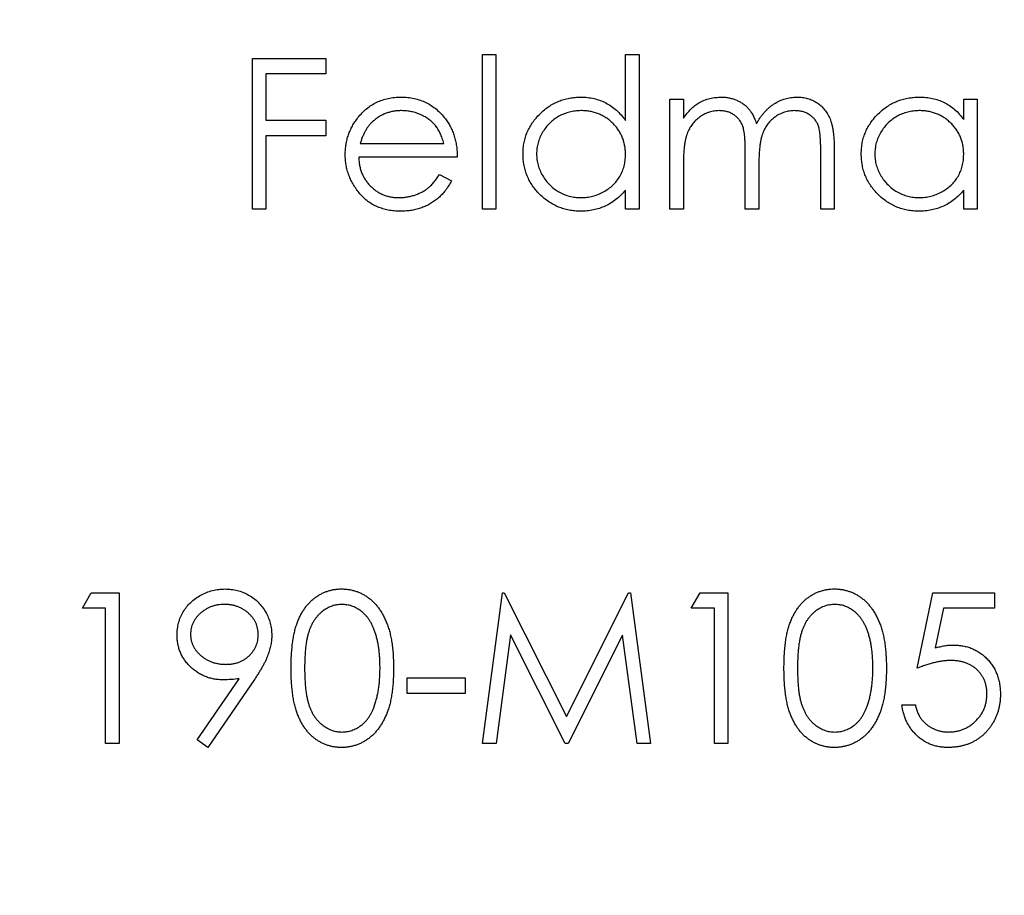
# Model space of a CAD drawing. Units: millimetres. Extents: x 10 to 584, y 10 to 410.
# Drawn here: x 247 to 250, y 338 to 341 of the extents above; entities that cross this region are included whole.
import ezdxf

# ---------------------------------------------------------------- set-up
doc = ezdxf.new("R2010")
doc.units = ezdxf.units.MM
doc.header["$LTSCALE"] = 2

msp = doc.modelspace()

# ---------------------------------------------------------------- linework, layer by layer
at = {"color": 7, "linetype": 'Continuous', "lineweight": 25}
for p, q in [((247.7566, 340.779), (248.0144, 340.779)), ((247.7566, 340.2499), (247.7566, 340.779)), ((248.0144, 340.779), (248.0144, 340.7248)), ((248.5639, 340.7926), (248.6114, 340.7926)), ((248.5639, 340.2499), (248.5639, 340.7926)), ((248.6114, 340.7926), (248.6114, 340.2499)), ((249.0659, 340.7926), (249.1134, 340.7926)), ((249.0659, 340.5617), (249.0659, 340.7926)), ((249.1134, 340.7926), (249.1134, 340.2499)), ((247.8041, 340.7248), (247.8041, 340.562)), ((248.0144, 340.7248), (247.8041, 340.7248)), ((249.2219, 340.6366), (249.2694, 340.6366)), ((249.2219, 340.2499), (249.2219, 340.6366)), ((249.2694, 340.6366), (249.2694, 340.5694)), ((250.2531, 340.6366), (250.3006, 340.6366)), ((250.2531, 340.565), (250.2531, 340.6366)), ((250.3006, 340.6366), (250.3006, 340.2499)), ((247.8041, 340.562), (248.0144, 340.562)), ((248.0144, 340.562), (248.0144, 340.5077)), ((247.8041, 340.5077), (247.8041, 340.2499)), ((248.0144, 340.5077), (247.8041, 340.5077)), ((248.1347, 340.4805), (248.4282, 340.4805)), ((249.7511, 340.2499), (249.7511, 340.4596)), ((249.7986, 340.4593), (249.7986, 340.2499)), ((248.4757, 340.4331), (248.1297, 340.4331)), ((249.4865, 340.2499), (249.4865, 340.4465)), ((249.2694, 340.4126), (249.2694, 340.2499)), ((249.534, 340.4003), (249.534, 340.2499)), ((248.4131, 340.372), (248.4553, 340.3498)), ((249.0659, 340.2499), (249.0659, 340.3168)), ((250.2531, 340.2499), (250.2531, 340.3168)), ((247.8041, 340.2499), (247.7566, 340.2499)), ((248.6114, 340.2499), (248.5639, 340.2499)), ((249.1134, 340.2499), (249.0659, 340.2499)), ((249.2694, 340.2499), (249.2219, 340.2499)), ((249.534, 340.2499), (249.4865, 340.2499)), ((249.7986, 340.2499), (249.7511, 340.2499)), ((250.3006, 340.2499), (250.2531, 340.2499)), ((247.1596, 338.8496), (247.1906, 338.9039)), ((247.1906, 338.9039), (247.2885, 338.9039)), ((247.2885, 338.9039), (247.2885, 338.3747)), ((248.5639, 338.3747), (248.6337, 338.9039)), ((248.6337, 338.9039), (248.6405, 338.9039)), ((248.6405, 338.9039), (248.859, 338.4697)), ((248.859, 338.4697), (249.0769, 338.9039)), ((249.0769, 338.9039), (249.0838, 338.9039)), ((249.0838, 338.9039), (249.1541, 338.3747)), ((249.2966, 338.8496), (249.3276, 338.9039)), ((249.3276, 338.9039), (249.4255, 338.9039)), ((249.4255, 338.9039), (249.4255, 338.3747)), ((250.0903, 338.6393), (250.1446, 338.9039)), ((250.1446, 338.9039), (250.3617, 338.9039)), ((250.3617, 338.9039), (250.3617, 338.8496)), ((247.241, 338.8496), (247.1596, 338.8496)), ((247.241, 338.3747), (247.241, 338.8496)), ((249.378, 338.8496), (249.2966, 338.8496)), ((249.378, 338.3747), (249.378, 338.8496)), ((250.1817, 338.8496), (250.1532, 338.7104)), ((250.3617, 338.8496), (250.1817, 338.8496)), ((248.6623, 338.7563), (248.6117, 338.3747)), ((248.854, 338.3747), (248.6623, 338.7563)), ((249.0557, 338.7555), (248.8647, 338.3747)), ((249.1064, 338.3747), (249.0557, 338.7555)), ((247.5626, 338.3875), (247.7097, 338.6026)), ((247.7635, 338.5994), (247.6005, 338.3612)), ((248.2993, 338.6054), (248.5028, 338.6054)), ((248.2993, 338.5511), (248.2993, 338.6054)), ((248.5028, 338.6054), (248.5028, 338.5511)), ((248.5028, 338.5511), (248.2993, 338.5511)), ((250.036, 338.5104), (250.0835, 338.5104)), ((247.6005, 338.3612), (247.5626, 338.3875)), ((247.2885, 338.3747), (247.241, 338.3747)), ((248.6117, 338.3747), (248.5639, 338.3747)), ((248.8647, 338.3747), (248.854, 338.3747)), ((249.1541, 338.3747), (249.1064, 338.3747)), ((249.4255, 338.3747), (249.378, 338.3747))]:
    msp.add_line(p, q, dxfattribs=at)
for radius in [19, 17.75, 15.1, 15, 14.5]:
    msp.add_circle((237.7196, 340.2499), radius, dxfattribs=at)
for points, knots in [([(248.1267, 340.5713), (248.1315, 340.577), (248.1409, 340.5883), (248.157, 340.603), (248.1742, 340.6155), (248.1926, 340.6258), (248.2123, 340.6336), (248.2331, 340.6392), (248.2551, 340.6427), (248.2702, 340.6431), (248.2779, 340.6434)], [0, 0, 0, 0, 0.128851, 0.253207, 0.374634, 0.495346, 0.616346, 0.739634, 0.866826, 1, 1, 1, 1]), ([(248.2779, 340.6434), (248.2858, 340.6432), (248.3014, 340.6428), (248.324, 340.639), (248.3455, 340.6332), (248.3657, 340.6246), (248.3848, 340.6141), (248.4024, 340.6007), (248.419, 340.5852), (248.4287, 340.5733), (248.4336, 340.5673)], [0, 0, 0, 0, 0.132049, 0.259049, 0.381904, 0.502516, 0.622728, 0.744726, 0.870101, 1, 1, 1, 1]), ([(248.7063, 340.4443), (248.7065, 340.451), (248.7069, 340.4643), (248.7097, 340.4838), (248.7144, 340.5027), (248.721, 340.5207), (248.7294, 340.538), (248.7398, 340.5545), (248.7519, 340.5704), (248.7658, 340.5852), (248.7809, 340.5988), (248.797, 340.6107), (248.8139, 340.6208), (248.8316, 340.629), (248.8499, 340.6356), (248.8691, 340.6401), (248.8891, 340.6428), (248.9026, 340.6432), (248.9095, 340.6434)], [0, 0, 0, 0, 0.063781, 0.126093, 0.186924, 0.247601, 0.308037, 0.369349, 0.432257, 0.497022, 0.561849, 0.624889, 0.686996, 0.748051, 0.809562, 0.871617, 0.934879, 1, 1, 1, 1]), ([(248.9095, 340.6434), (248.9173, 340.6431), (248.9328, 340.6427), (248.9555, 340.6387), (248.977, 340.6324), (248.9974, 340.6234), (249.0165, 340.6117), (249.0344, 340.5976), (249.051, 340.5809), (249.0609, 340.5682), (249.0659, 340.5617)], [0, 0, 0, 0, 0.128854, 0.252926, 0.37451, 0.494374, 0.615296, 0.738572, 0.866273, 1, 1, 1, 1]), ([(249.3231, 340.6238), (249.3294, 340.6268), (249.342, 340.6328), (249.3618, 340.6389), (249.3822, 340.6426), (249.3959, 340.6431), (249.4028, 340.6434)], [0, 0, 0, 0, 0.253734, 0.503035, 0.750014, 1, 1, 1, 1]), ([(249.4028, 340.6434), (249.4075, 340.6432), (249.4167, 340.6429), (249.4304, 340.6409), (249.4437, 340.6373), (249.4565, 340.6325), (249.4685, 340.6265), (249.4796, 340.6196), (249.4895, 340.6117), (249.4983, 340.6028), (249.5062, 340.5923), (249.5134, 340.58), (249.5202, 340.5658), (249.5239, 340.5554), (249.5259, 340.55)], [0, 0, 0, 0, 0.084142, 0.166513, 0.248807, 0.331802, 0.412934, 0.490462, 0.566115, 0.639483, 0.716252, 0.802167, 0.895845, 1, 1, 1, 1]), ([(249.5259, 340.55), (249.5279, 340.5537), (249.532, 340.5611), (249.5389, 340.5715), (249.546, 340.5812), (249.5536, 340.5903), (249.5616, 340.5986), (249.5698, 340.6064), (249.5785, 340.6135), (249.5906, 340.6217), (249.6062, 340.6304), (249.6261, 340.6379), (249.6466, 340.6425), (249.6606, 340.6431), (249.6677, 340.6434)], [0, 0, 0, 0, 0.07175, 0.141195, 0.20907, 0.27478, 0.339409, 0.402792, 0.465244, 0.527122, 0.647678, 0.765033, 0.881641, 1, 1, 1, 1]), ([(249.6677, 340.6434), (249.6742, 340.6431), (249.6869, 340.6427), (249.7053, 340.6389), (249.7226, 340.6326), (249.7385, 340.6237), (249.7529, 340.6127), (249.7654, 340.5995), (249.7759, 340.5843), (249.7829, 340.57), (249.7875, 340.5575), (249.7904, 340.5467), (249.7929, 340.5348), (249.7951, 340.5219), (249.7966, 340.5078), (249.7977, 340.4927), (249.7985, 340.4764), (249.7986, 340.4651), (249.7986, 340.4593)], [0, 0, 0, 0, 0.075587, 0.147931, 0.218604, 0.289261, 0.359499, 0.429466, 0.500578, 0.574124, 0.613633, 0.656831, 0.704041, 0.754995, 0.80975, 0.868863, 0.932401, 1, 1, 1, 1]), ([(249.8936, 340.4443), (249.8938, 340.451), (249.8941, 340.4643), (249.8969, 340.4838), (249.9016, 340.5027), (249.9082, 340.5207), (249.9166, 340.538), (249.927, 340.5545), (249.9391, 340.5704), (249.9531, 340.5852), (249.9682, 340.5988), (249.9843, 340.6107), (250.0011, 340.6208), (250.0188, 340.629), (250.0372, 340.6356), (250.0564, 340.6401), (250.0763, 340.6428), (250.0898, 340.6432), (250.0967, 340.6434)], [0, 0, 0, 0, 0.063781, 0.126093, 0.186924, 0.247601, 0.308037, 0.369349, 0.432257, 0.497022, 0.561849, 0.624889, 0.686996, 0.748051, 0.809562, 0.871617, 0.934879, 1, 1, 1, 1]), ([(250.0967, 340.6434), (250.1046, 340.6431), (250.1201, 340.6427), (250.1427, 340.6392), (250.1642, 340.6332), (250.1846, 340.6251), (250.2037, 340.6141), (250.2217, 340.6005), (250.2383, 340.584), (250.2481, 340.5715), (250.2531, 340.565)], [0, 0, 0, 0, 0.129864, 0.254656, 0.376579, 0.495821, 0.615652, 0.738146, 0.865646, 1, 1, 1, 1]), ([(248.2803, 340.5959), (248.2756, 340.5958), (248.2662, 340.5956), (248.2524, 340.5939), (248.2391, 340.591), (248.2263, 340.587), (248.2141, 340.5818), (248.2023, 340.5757), (248.1912, 340.5682), (248.1842, 340.5625), (248.1807, 340.5596)], [0, 0, 0, 0, 0.131099, 0.259155, 0.384183, 0.507245, 0.629078, 0.750656, 0.874032, 1, 1, 1, 1]), ([(248.4282, 340.4805), (248.4265, 340.4868), (248.4232, 340.4989), (248.416, 340.5157), (248.4084, 340.5307), (248.399, 340.5436), (248.3884, 340.5551), (248.3761, 340.565), (248.3625, 340.5741), (248.3475, 340.5817), (248.3314, 340.588), (248.3148, 340.5926), (248.2977, 340.5953), (248.2861, 340.5957), (248.2803, 340.5959)], [0, 0, 0, 0, 0.0962466, 0.1847622, 0.267251, 0.3441561, 0.4197102, 0.4966787, 0.5767183, 0.6603539, 0.7452884, 0.830084, 0.9144415, 1, 1, 1, 1]), ([(248.9101, 340.5959), (248.9031, 340.5956), (248.8894, 340.5951), (248.8693, 340.5913), (248.8501, 340.585), (248.8318, 340.5764), (248.8148, 340.5653), (248.7995, 340.5523), (248.7861, 340.5371), (248.7747, 340.5202), (248.7653, 340.5021), (248.7588, 340.4831), (248.7545, 340.4636), (248.7541, 340.4504), (248.7538, 340.4438)], [0, 0, 0, 0, 0.085932, 0.169615, 0.252508, 0.336288, 0.419796, 0.502054, 0.58513, 0.669605, 0.754153, 0.836637, 0.917999, 1, 1, 1, 1]), ([(249.0659, 340.4424), (249.0658, 340.4477), (249.0655, 340.4582), (249.0633, 340.4737), (249.0598, 340.4885), (249.0549, 340.5026), (249.0485, 340.516), (249.0408, 340.5288), (249.0316, 340.5408), (249.0211, 340.5521), (249.0096, 340.5623), (248.9974, 340.5713), (248.9844, 340.579), (248.9708, 340.5851), (248.9565, 340.59), (248.9416, 340.5933), (248.9261, 340.5956), (248.9155, 340.5958), (248.9101, 340.5959)], [0, 0, 0, 0, 0.065629, 0.129178, 0.191204, 0.251894, 0.312484, 0.373467, 0.435119, 0.498409, 0.561758, 0.624194, 0.685104, 0.746116, 0.807626, 0.869976, 0.933956, 1, 1, 1, 1]), ([(249.2694, 340.5694), (249.2737, 340.5752), (249.2819, 340.5865), (249.2952, 340.6014), (249.3088, 340.6139), (249.3184, 340.6206), (249.3231, 340.6238)], [0, 0, 0, 0, 0.283567, 0.54242, 0.780667, 1, 1, 1, 1]), ([(249.3945, 340.5959), (249.3888, 340.5956), (249.3773, 340.5952), (249.3605, 340.591), (249.3442, 340.5845), (249.3288, 340.5755), (249.3147, 340.5643), (249.3023, 340.5512), (249.2919, 340.5363), (249.2849, 340.5224), (249.2804, 340.5101), (249.2775, 340.4995), (249.275, 340.4878), (249.2729, 340.475), (249.2713, 340.4611), (249.2703, 340.446), (249.2695, 340.4297), (249.2695, 340.4184), (249.2694, 340.4126)], [0, 0, 0, 0, 0.068674, 0.136865, 0.206105, 0.277525, 0.349756, 0.421232, 0.492888, 0.566622, 0.606208, 0.649702, 0.697299, 0.749147, 0.80489, 0.865491, 0.93024, 1, 1, 1, 1]), ([(249.4865, 340.4465), (249.4865, 340.4521), (249.4865, 340.4627), (249.4861, 340.478), (249.4853, 340.492), (249.4844, 340.5045), (249.4833, 340.5156), (249.4817, 340.5253), (249.48, 340.5336), (249.4773, 340.5429), (249.4728, 340.5529), (249.4658, 340.5636), (249.4572, 340.5731), (249.447, 340.5813), (249.4354, 340.5879), (249.4227, 340.5925), (249.4089, 340.5953), (249.3994, 340.5957), (249.3945, 340.5959)], [0, 0, 0, 0, 0.082502, 0.158726, 0.227662, 0.289849, 0.345327, 0.393791, 0.436254, 0.47184, 0.536292, 0.598966, 0.661461, 0.726129, 0.792024, 0.858694, 0.927329, 1, 1, 1, 1]), ([(249.6594, 340.5959), (249.6534, 340.5956), (249.6416, 340.595), (249.6242, 340.591), (249.6077, 340.5842), (249.5921, 340.575), (249.578, 340.5636), (249.5657, 340.5502), (249.5556, 340.535), (249.5488, 340.5209), (249.5445, 340.5083), (249.5416, 340.4972), (249.5394, 340.4846), (249.5373, 340.4706), (249.5359, 340.4551), (249.5347, 340.4382), (249.5341, 340.4197), (249.5341, 340.4069), (249.534, 340.4003)], [0, 0, 0, 0, 0.068195, 0.135051, 0.201994, 0.270718, 0.339961, 0.408026, 0.476763, 0.547303, 0.585601, 0.62883, 0.677123, 0.731177, 0.789786, 0.854311, 0.924358, 1, 1, 1, 1]), ([(249.7511, 340.4596), (249.7511, 340.4645), (249.7511, 340.474), (249.7507, 340.4877), (249.7499, 340.5001), (249.749, 340.5113), (249.7478, 340.5214), (249.7462, 340.5302), (249.7444, 340.5379), (249.7416, 340.5464), (249.7371, 340.5557), (249.7302, 340.5657), (249.7215, 340.5745), (249.7115, 340.5821), (249.7, 340.5882), (249.6874, 340.5928), (249.6737, 340.5954), (249.6643, 340.5957), (249.6594, 340.5959)], [0, 0, 0, 0, 0.0783389, 0.1505555, 0.2161399, 0.2756655, 0.3292452, 0.3764401, 0.4178354, 0.4532244, 0.5177936, 0.5812822, 0.6453842, 0.7120833, 0.7806778, 0.8502355, 0.9232111, 1, 1, 1, 1]), ([(250.0973, 340.5959), (250.0904, 340.5956), (250.0767, 340.5951), (250.0566, 340.5913), (250.0373, 340.585), (250.019, 340.5764), (250.0021, 340.5653), (249.9867, 340.5523), (249.9733, 340.5371), (249.962, 340.5202), (249.9525, 340.5021), (249.946, 340.4831), (249.9417, 340.4636), (249.9413, 340.4504), (249.9411, 340.4438)], [0, 0, 0, 0, 0.085932, 0.169615, 0.252508, 0.336288, 0.419796, 0.502054, 0.58513, 0.669605, 0.754153, 0.836637, 0.917999, 1, 1, 1, 1]), ([(250.2531, 340.4424), (250.253, 340.4477), (250.2527, 340.4582), (250.2505, 340.4737), (250.2471, 340.4885), (250.2422, 340.5026), (250.2357, 340.516), (250.228, 340.5288), (250.2188, 340.5408), (250.2084, 340.5521), (250.1968, 340.5623), (250.1846, 340.5713), (250.1716, 340.579), (250.158, 340.5851), (250.1438, 340.59), (250.1288, 340.5933), (250.1133, 340.5956), (250.1027, 340.5958), (250.0973, 340.5959)], [0, 0, 0, 0, 0.065629, 0.129178, 0.191204, 0.251894, 0.312484, 0.373467, 0.435119, 0.498409, 0.561758, 0.624194, 0.685104, 0.746116, 0.807626, 0.869976, 0.933956, 1, 1, 1, 1]), ([(248.0822, 340.4422), (248.0824, 340.4481), (248.0827, 340.4599), (248.0847, 340.4773), (248.0882, 340.4943), (248.0931, 340.5107), (248.0994, 340.5267), (248.1071, 340.5421), (248.1162, 340.5571), (248.1232, 340.5665), (248.1267, 340.5713)], [0, 0, 0, 0, 0.128045, 0.253768, 0.377428, 0.500551, 0.623296, 0.746578, 0.872348, 1, 1, 1, 1]), ([(248.1807, 340.5596), (248.1782, 340.5573), (248.173, 340.5527), (248.1662, 340.5448), (248.1597, 340.5362), (248.1538, 340.5266), (248.1483, 340.5163), (248.1432, 340.5051), (248.1386, 340.4932), (248.136, 340.4848), (248.1347, 340.4805)], [0, 0, 0, 0, 0.109988, 0.222589, 0.338513, 0.459696, 0.585519, 0.717507, 0.854661, 1, 1, 1, 1]), ([(248.4336, 340.5673), (248.4369, 340.5627), (248.4436, 340.5536), (248.452, 340.5387), (248.4592, 340.5232), (248.465, 340.5067), (248.4697, 340.4895), (248.4731, 340.4715), (248.4751, 340.4525), (248.4755, 340.4396), (248.4757, 340.4331)], [0, 0, 0, 0, 0.118522, 0.236255, 0.356174, 0.47725, 0.60154, 0.729618, 0.862158, 1, 1, 1, 1]), ([(248.2767, 340.2431), (248.2693, 340.2433), (248.2548, 340.2436), (248.2337, 340.2465), (248.2138, 340.2513), (248.1952, 340.2579), (248.1779, 340.2666), (248.1618, 340.2772), (248.1468, 340.2896), (248.1335, 340.304), (248.1215, 340.3193), (248.1109, 340.3354), (248.1022, 340.352), (248.0947, 340.369), (248.0892, 340.3866), (248.0851, 340.4047), (248.0827, 340.4233), (248.0824, 340.4358), (248.0822, 340.4422)], [0, 0, 0, 0, 0.071576, 0.139624, 0.204789, 0.268124, 0.329801, 0.391286, 0.453415, 0.516531, 0.579608, 0.641093, 0.701266, 0.760601, 0.819939, 0.878924, 0.938985, 1, 1, 1, 1]), ([(248.1297, 340.4331), (248.1299, 340.428), (248.1304, 340.4179), (248.1325, 340.4033), (248.1359, 340.3893), (248.1406, 340.3761), (248.1465, 340.3636), (248.1534, 340.3518), (248.1618, 340.3407), (248.1712, 340.3304), (248.1815, 340.3212), (248.1925, 340.3129), (248.2041, 340.306), (248.2162, 340.3003), (248.229, 340.2959), (248.2424, 340.2929), (248.2564, 340.2909), (248.2659, 340.2907), (248.2708, 340.2906)], [0, 0, 0, 0, 0.0684003, 0.1345065, 0.1984367, 0.2608135, 0.3221034, 0.3833255, 0.4449556, 0.5077149, 0.5701565, 0.6311229, 0.6912878, 0.7508878, 0.811006, 0.8723015, 0.9349891, 1, 1, 1, 1]), ([(248.908, 340.2431), (248.9011, 340.2433), (248.8877, 340.2436), (248.8679, 340.2465), (248.8488, 340.251), (248.8305, 340.2574), (248.813, 340.2657), (248.7963, 340.2759), (248.7803, 340.2878), (248.7653, 340.3015), (248.7515, 340.3164), (248.7394, 340.3323), (248.7292, 340.349), (248.7208, 340.3665), (248.7143, 340.3849), (248.7097, 340.404), (248.7069, 340.4239), (248.7065, 340.4374), (248.7063, 340.4443)], [0, 0, 0, 0, 0.064627, 0.127448, 0.189025, 0.249958, 0.310703, 0.372084, 0.434702, 0.499345, 0.563968, 0.626519, 0.688074, 0.749265, 0.810309, 0.871887, 0.935039, 1, 1, 1, 1]), ([(248.7538, 340.4438), (248.7541, 340.4372), (248.7547, 340.424), (248.7587, 340.4045), (248.7657, 340.3856), (248.7749, 340.3673), (248.7864, 340.3502), (248.7998, 340.3348), (248.8152, 340.3216), (248.8323, 340.3105), (248.8505, 340.3016), (248.8697, 340.2953), (248.8894, 340.2913), (248.9029, 340.2908), (248.9097, 340.2906)], [0, 0, 0, 0, 0.081603, 0.162886, 0.24526, 0.330598, 0.416053, 0.499796, 0.582965, 0.667088, 0.751256, 0.833327, 0.916243, 1, 1, 1, 1]), ([(248.9097, 340.2906), (248.9165, 340.2908), (248.9302, 340.2913), (248.9504, 340.2952), (248.9699, 340.3016), (248.9887, 340.3103), (249.0061, 340.3212), (249.0217, 340.3339), (249.0352, 340.3485), (249.0463, 340.3649), (249.0551, 340.3826), (249.0614, 340.4016), (249.0652, 340.4216), (249.0657, 340.4354), (249.0659, 340.4424)], [0, 0, 0, 0, 0.084811, 0.168251, 0.252698, 0.338394, 0.423266, 0.505727, 0.586327, 0.667655, 0.749026, 0.830435, 0.913447, 1, 1, 1, 1]), ([(250.0952, 340.2431), (250.0884, 340.2433), (250.0749, 340.2436), (250.0551, 340.2465), (250.036, 340.251), (250.0177, 340.2574), (250.0002, 340.2657), (249.9835, 340.2759), (249.9675, 340.2878), (249.9525, 340.3015), (249.9387, 340.3164), (249.9267, 340.3323), (249.9164, 340.349), (249.908, 340.3665), (249.9015, 340.3849), (249.897, 340.404), (249.8941, 340.4239), (249.8938, 340.4374), (249.8936, 340.4443)], [0, 0, 0, 0, 0.064627, 0.127448, 0.189025, 0.249958, 0.310703, 0.372084, 0.434702, 0.499345, 0.563968, 0.626519, 0.688074, 0.749265, 0.810309, 0.871887, 0.935039, 1, 1, 1, 1]), ([(249.9411, 340.4438), (249.9414, 340.4372), (249.9419, 340.424), (249.9459, 340.4045), (249.9529, 340.3856), (249.9621, 340.3673), (249.9736, 340.3502), (249.987, 340.3348), (250.0025, 340.3216), (250.0195, 340.3105), (250.0377, 340.3016), (250.0569, 340.2953), (250.0767, 340.2913), (250.0901, 340.2908), (250.0969, 340.2906)], [0, 0, 0, 0, 0.081603, 0.162886, 0.24526, 0.330598, 0.416053, 0.499796, 0.582965, 0.667088, 0.751256, 0.833327, 0.916243, 1, 1, 1, 1]), ([(250.0969, 340.2906), (250.1038, 340.2908), (250.1174, 340.2913), (250.1376, 340.2952), (250.1571, 340.3016), (250.1759, 340.3103), (250.1933, 340.3212), (250.2089, 340.3339), (250.2224, 340.3485), (250.2335, 340.3649), (250.2423, 340.3826), (250.2486, 340.4016), (250.2524, 340.4216), (250.2529, 340.4354), (250.2531, 340.4424)], [0, 0, 0, 0, 0.0848109, 0.1682514, 0.2526978, 0.3383941, 0.4232656, 0.5057272, 0.5863265, 0.6676548, 0.7490264, 0.8304355, 0.9134471, 1, 1, 1, 1]), ([(248.2708, 340.2906), (248.2755, 340.2907), (248.2849, 340.2909), (248.299, 340.2927), (248.3128, 340.2955), (248.3263, 340.2995), (248.3391, 340.3043), (248.3512, 340.31), (248.3622, 340.3163), (248.3726, 340.3236), (248.3825, 340.3325), (248.3924, 340.3436), (248.4029, 340.3568), (248.4096, 340.3668), (248.4131, 340.372)], [0, 0, 0, 0, 0.082586, 0.163866, 0.246242, 0.328475, 0.408777, 0.485646, 0.559593, 0.630686, 0.705718, 0.7916, 0.889805, 1, 1, 1, 1]), ([(248.4553, 340.3498), (248.452, 340.3439), (248.4454, 340.3323), (248.4342, 340.3163), (248.4224, 340.3021), (248.4096, 340.2897), (248.3961, 340.2788), (248.3817, 340.2695), (248.3665, 340.2614), (248.3505, 340.2548), (248.3335, 340.2496), (248.3155, 340.2457), (248.2965, 340.2435), (248.2834, 340.2432), (248.2767, 340.2431)], [0, 0, 0, 0, 0.093379, 0.181678, 0.265531, 0.345673, 0.424227, 0.501941, 0.580038, 0.658311, 0.738548, 0.821877, 0.908792, 1, 1, 1, 1]), ([(249.0659, 340.3168), (249.0605, 340.3107), (249.0501, 340.2989), (249.0327, 340.2834), (249.0142, 340.2707), (248.9948, 340.2604), (248.9744, 340.2526), (248.953, 340.2472), (248.9308, 340.2436), (248.9156, 340.2433), (248.908, 340.2431)], [0, 0, 0, 0, 0.1342794, 0.2624377, 0.3857881, 0.5066657, 0.6267844, 0.7481805, 0.8723882, 1, 1, 1, 1]), ([(250.2531, 340.3168), (250.2478, 340.3107), (250.2373, 340.2989), (250.22, 340.2834), (250.2014, 340.2707), (250.182, 340.2604), (250.1616, 340.2526), (250.1403, 340.2472), (250.118, 340.2436), (250.1029, 340.2433), (250.0952, 340.2431)], [0, 0, 0, 0, 0.1342794, 0.2624377, 0.3857881, 0.5066657, 0.6267844, 0.7481805, 0.8723882, 1, 1, 1, 1]), ([(247.492, 338.7554), (247.4922, 338.7628), (247.4928, 338.7773), (247.4969, 338.7985), (247.5037, 338.8186), (247.5131, 338.8376), (247.5252, 338.8549), (247.5395, 338.8705), (247.5563, 338.8843), (247.5749, 338.896), (247.5951, 338.9056), (247.6162, 338.9124), (247.6381, 338.9167), (247.6529, 338.9172), (247.6604, 338.9175)], [0, 0, 0, 0, 0.085251, 0.16733, 0.248181, 0.3292, 0.409946, 0.490624, 0.573035, 0.658308, 0.744267, 0.828982, 0.913936, 1, 1, 1, 1]), ([(247.6604, 338.9175), (247.6677, 338.9172), (247.6822, 338.9166), (247.7036, 338.9126), (247.724, 338.9059), (247.7434, 338.8966), (247.7613, 338.8848), (247.7774, 338.8709), (247.7913, 338.8548), (247.8032, 338.8368), (247.8126, 338.8174), (247.8194, 338.7971), (247.8236, 338.7762), (247.8241, 338.762), (247.8244, 338.7548)], [0, 0, 0, 0, 0.085526, 0.168991, 0.252317, 0.336049, 0.419425, 0.501275, 0.583707, 0.667654, 0.751937, 0.83461, 0.916532, 1, 1, 1, 1]), ([(247.8922, 338.6391), (247.8923, 338.6476), (247.8924, 338.664), (247.8935, 338.6881), (247.8952, 338.7106), (247.8977, 338.7316), (247.9007, 338.7512), (247.9046, 338.7692), (247.9091, 338.7858), (247.9143, 338.801), (247.9202, 338.815), (247.9267, 338.828), (247.9338, 338.8401), (247.9414, 338.8515), (247.9496, 338.862), (247.9584, 338.8715), (247.9678, 338.8803), (247.9777, 338.8881), (247.9882, 338.8949), (247.9988, 338.9011), (248.0098, 338.906), (248.0211, 338.9102), (248.0327, 338.9135), (248.0446, 338.9158), (248.0568, 338.9172), (248.065, 338.9174), (248.0692, 338.9175)], [0, 0, 0, 0, 0.0685939, 0.1332446, 0.1943105, 0.2512765, 0.3045101, 0.354231, 0.4004762, 0.4434059, 0.4840096, 0.5232466, 0.5610363, 0.5978937, 0.6335116, 0.6685002, 0.7028753, 0.7370646, 0.7706721, 0.8035672, 0.8361831, 0.8684617, 0.9008476, 0.9334672, 0.9662579, 1, 1, 1, 1]), ([(248.0692, 338.9175), (248.0734, 338.9174), (248.0818, 338.9173), (248.0941, 338.9156), (248.1062, 338.9135), (248.1179, 338.9101), (248.1295, 338.9061), (248.1406, 338.9008), (248.1516, 338.8949), (248.162, 338.8878), (248.1722, 338.88), (248.1818, 338.8711), (248.1909, 338.8614), (248.1993, 338.8507), (248.2073, 338.839), (248.2147, 338.8265), (248.2215, 338.813), (248.2279, 338.7986), (248.2335, 338.783), (248.2385, 338.7662), (248.2426, 338.7481), (248.246, 338.7287), (248.2486, 338.7081), (248.2505, 338.6862), (248.2515, 338.6631), (248.2517, 338.6472), (248.2518, 338.6391)], [0, 0, 0, 0, 0.033788, 0.067226, 0.099841, 0.132545, 0.16513, 0.198011, 0.23128, 0.265044, 0.299216, 0.334359, 0.369695, 0.406258, 0.443804, 0.482982, 0.523085, 0.565267, 0.609343, 0.656393, 0.705887, 0.758326, 0.813833, 0.872795, 0.934723, 1, 1, 1, 1]), ([(249.6222, 338.6391), (249.6223, 338.6476), (249.6224, 338.664), (249.6234, 338.6881), (249.6252, 338.7106), (249.6277, 338.7316), (249.6306, 338.7512), (249.6346, 338.7692), (249.6391, 338.7858), (249.6443, 338.801), (249.6502, 338.815), (249.6566, 338.828), (249.6638, 338.8401), (249.6714, 338.8515), (249.6796, 338.862), (249.6884, 338.8715), (249.6978, 338.8803), (249.7077, 338.8881), (249.7181, 338.8949), (249.7287, 338.9011), (249.7398, 338.906), (249.7511, 338.9102), (249.7627, 338.9135), (249.7745, 338.9158), (249.7867, 338.9172), (249.795, 338.9174), (249.7991, 338.9175)], [0, 0, 0, 0, 0.0685939, 0.1332446, 0.1943105, 0.2512765, 0.3045101, 0.354231, 0.4004762, 0.4434059, 0.4840096, 0.5232466, 0.5610363, 0.5978937, 0.6335116, 0.6685002, 0.7028753, 0.7370646, 0.7706721, 0.8035672, 0.8361831, 0.8684617, 0.9008476, 0.9334672, 0.9662579, 1, 1, 1, 1]), ([(249.7991, 338.9175), (249.8033, 338.9174), (249.8117, 338.9173), (249.8241, 338.9156), (249.8362, 338.9135), (249.8479, 338.9101), (249.8595, 338.9061), (249.8706, 338.9008), (249.8816, 338.8949), (249.892, 338.8878), (249.9022, 338.88), (249.9117, 338.8711), (249.9209, 338.8614), (249.9293, 338.8507), (249.9373, 338.839), (249.9447, 338.8265), (249.9515, 338.813), (249.9579, 338.7986), (249.9635, 338.783), (249.9685, 338.7662), (249.9726, 338.7481), (249.9759, 338.7287), (249.9786, 338.7081), (249.9805, 338.6862), (249.9815, 338.6631), (249.9817, 338.6472), (249.9818, 338.6391)], [0, 0, 0, 0, 0.033788, 0.067226, 0.099841, 0.132545, 0.16513, 0.198011, 0.23128, 0.265044, 0.299216, 0.334359, 0.369695, 0.406258, 0.443804, 0.482982, 0.523085, 0.565267, 0.609343, 0.656393, 0.705887, 0.758326, 0.813833, 0.872795, 0.934723, 1, 1, 1, 1]), ([(247.658, 338.8632), (247.6539, 338.8631), (247.646, 338.8628), (247.6344, 338.8615), (247.6232, 338.859), (247.6125, 338.8556), (247.6021, 338.8514), (247.5923, 338.846), (247.583, 338.8397), (247.5741, 338.8326), (247.5661, 338.8247), (247.5589, 338.8165), (247.5529, 338.8077), (247.548, 338.7985), (247.5442, 338.7889), (247.5414, 338.779), (247.5398, 338.7686), (247.5396, 338.7616), (247.5395, 338.758)], [0, 0, 0, 0, 0.0687038, 0.1347963, 0.1995142, 0.2633041, 0.3264773, 0.3895212, 0.4533111, 0.5183809, 0.5830989, 0.6450084, 0.7047941, 0.7635153, 0.8218772, 0.8800183, 0.9391148, 1, 1, 1, 1]), ([(247.7769, 338.758), (247.7768, 338.7616), (247.7766, 338.7686), (247.775, 338.779), (247.7722, 338.7889), (247.7684, 338.7985), (247.7635, 338.8077), (247.7575, 338.8164), (247.7504, 338.8248), (247.7423, 338.8326), (247.7335, 338.8398), (247.724, 338.846), (247.7142, 338.8514), (247.7038, 338.8556), (247.693, 338.859), (247.6818, 338.8615), (247.67, 338.8628), (247.662, 338.8631), (247.658, 338.8632)], [0, 0, 0, 0, 0.060738, 0.119691, 0.177691, 0.235912, 0.294491, 0.354132, 0.415502, 0.480063, 0.544975, 0.60911, 0.67253, 0.73555, 0.799186, 0.864334, 0.930863, 1, 1, 1, 1]), ([(248.0708, 338.8632), (248.0649, 338.8629), (248.0532, 338.8623), (248.0359, 338.8579), (248.0193, 338.8505), (248.0061, 338.8422), (247.9961, 338.8341), (247.989, 338.8273), (247.9823, 338.8198), (247.976, 338.8117), (247.9703, 338.8028), (247.9651, 338.7932), (247.9604, 338.783), (247.9559, 338.7721), (247.9521, 338.76), (247.9487, 338.7468), (247.946, 338.7321), (247.9437, 338.7161), (247.9419, 338.6988), (247.9407, 338.6802), (247.9398, 338.6602), (247.9398, 338.6464), (247.9397, 338.6393)], [0, 0, 0, 0, 0.060389, 0.120888, 0.182614, 0.247365, 0.281082, 0.314872, 0.349216, 0.384592, 0.421009, 0.45806, 0.496725, 0.537154, 0.580057, 0.627112, 0.678324, 0.733973, 0.793739, 0.857708, 0.926695, 1, 1, 1, 1]), ([(248.2043, 338.6393), (248.2043, 338.6457), (248.2041, 338.6581), (248.2033, 338.6763), (248.2019, 338.6936), (248.2, 338.7101), (248.1975, 338.7257), (248.1944, 338.7403), (248.1908, 338.7541), (248.1867, 338.7671), (248.1821, 338.7792), (248.1769, 338.7904), (248.1715, 338.8008), (248.1655, 338.8103), (248.1592, 338.8191), (248.1522, 338.8269), (248.1451, 338.8341), (248.1349, 338.8422), (248.1217, 338.8505), (248.1052, 338.8579), (248.0881, 338.8623), (248.0765, 338.8629), (248.0708, 338.8632)], [0, 0, 0, 0, 0.065676, 0.128493, 0.188147, 0.245074, 0.299412, 0.350857, 0.399879, 0.446605, 0.491185, 0.533304, 0.573777, 0.612448, 0.649516, 0.685448, 0.720274, 0.754004, 0.819087, 0.880502, 0.940316, 1, 1, 1, 1]), ([(249.8007, 338.8632), (249.7949, 338.8629), (249.7832, 338.8623), (249.7659, 338.8579), (249.7493, 338.8505), (249.7361, 338.8422), (249.7261, 338.8341), (249.719, 338.8273), (249.7123, 338.8198), (249.706, 338.8117), (249.7003, 338.8028), (249.6951, 338.7932), (249.6903, 338.783), (249.6859, 338.7721), (249.6821, 338.76), (249.6787, 338.7468), (249.676, 338.7321), (249.6737, 338.7161), (249.6719, 338.6988), (249.6707, 338.6802), (249.6698, 338.6602), (249.6697, 338.6464), (249.6697, 338.6393)], [0, 0, 0, 0, 0.060389, 0.120888, 0.182614, 0.247365, 0.281082, 0.314872, 0.349216, 0.384592, 0.421009, 0.45806, 0.496725, 0.537154, 0.580057, 0.627112, 0.678324, 0.733973, 0.793739, 0.857708, 0.926695, 1, 1, 1, 1]), ([(249.9343, 338.6393), (249.9342, 338.6457), (249.9341, 338.6581), (249.9332, 338.6763), (249.9319, 338.6936), (249.93, 338.7101), (249.9275, 338.7257), (249.9244, 338.7403), (249.9208, 338.7541), (249.9167, 338.7671), (249.912, 338.7792), (249.9069, 338.7904), (249.9014, 338.8008), (249.8955, 338.8103), (249.8891, 338.8191), (249.8822, 338.8269), (249.875, 338.8341), (249.8649, 338.8422), (249.8517, 338.8505), (249.8352, 338.8579), (249.8181, 338.8623), (249.8065, 338.8629), (249.8007, 338.8632)], [0, 0, 0, 0, 0.065676, 0.128493, 0.188147, 0.245074, 0.299412, 0.350857, 0.399879, 0.446605, 0.491185, 0.533304, 0.573777, 0.612448, 0.649516, 0.685448, 0.720274, 0.754004, 0.819087, 0.880502, 0.940316, 1, 1, 1, 1]), ([(247.6541, 338.5986), (247.6485, 338.5987), (247.6376, 338.599), (247.6216, 338.6012), (247.6061, 338.6047), (247.5914, 338.6097), (247.5773, 338.6161), (247.5638, 338.6239), (247.551, 338.6331), (247.539, 338.6437), (247.5281, 338.6553), (247.5183, 338.6675), (247.5102, 338.6806), (247.5034, 338.6942), (247.4984, 338.7086), (247.4947, 338.7236), (247.4924, 338.7393), (247.4921, 338.75), (247.492, 338.7554)], [0, 0, 0, 0, 0.066293, 0.130127, 0.192856, 0.254751, 0.315914, 0.377341, 0.440206, 0.504173, 0.56803, 0.630222, 0.690853, 0.751033, 0.811472, 0.872755, 0.935393, 1, 1, 1, 1]), ([(247.5395, 338.758), (247.5396, 338.7545), (247.5397, 338.7474), (247.5415, 338.737), (247.5444, 338.7271), (247.5483, 338.7175), (247.5535, 338.7084), (247.5598, 338.6997), (247.5671, 338.6913), (247.5756, 338.6836), (247.5847, 338.6764), (247.5945, 338.6701), (247.6048, 338.6648), (247.6155, 338.6604), (247.6267, 338.657), (247.6383, 338.6546), (247.6505, 338.6532), (247.6587, 338.653), (247.6629, 338.6529)], [0, 0, 0, 0, 0.059555, 0.117452, 0.174484, 0.231792, 0.289281, 0.348775, 0.410548, 0.474727, 0.539758, 0.604124, 0.668392, 0.732043, 0.796688, 0.862871, 0.930444, 1, 1, 1, 1]), ([(247.6629, 338.6529), (247.6671, 338.653), (247.6753, 338.6532), (247.6873, 338.6546), (247.6986, 338.657), (247.7093, 338.6604), (247.7194, 338.6648), (247.7289, 338.6701), (247.7376, 338.6764), (247.7457, 338.6836), (247.7531, 338.6914), (247.7594, 338.6998), (247.7649, 338.7085), (247.7692, 338.7176), (247.7728, 338.7271), (247.7752, 338.7371), (247.7766, 338.7474), (247.7768, 338.7545), (247.7769, 338.758)], [0, 0, 0, 0, 0.072733, 0.141586, 0.20842, 0.272536, 0.335721, 0.39806, 0.459749, 0.522481, 0.584266, 0.644845, 0.703814, 0.761444, 0.819981, 0.878484, 0.938248, 1, 1, 1, 1]), ([(247.8244, 338.7548), (247.8242, 338.7493), (247.8239, 338.738), (247.8213, 338.721), (247.8171, 338.7035), (247.8123, 338.6887), (247.8074, 338.6766), (247.8032, 338.6668), (247.7982, 338.6567), (247.7924, 338.6462), (247.7862, 338.6351), (247.7792, 338.6236), (247.7716, 338.6116), (247.7662, 338.6036), (247.7635, 338.5994)], [0, 0, 0, 0, 0.098312, 0.199401, 0.304824, 0.415375, 0.47402, 0.536758, 0.603042, 0.674116, 0.749437, 0.828267, 0.912061, 1, 1, 1, 1]), ([(250.1532, 338.7104), (250.1588, 338.712), (250.1696, 338.715), (250.1857, 338.7183), (250.2009, 338.7203), (250.2107, 338.7206), (250.2155, 338.7207)], [0, 0, 0, 0, 0.275068, 0.532901, 0.773973, 1, 1, 1, 1]), ([(250.2155, 338.7207), (250.2214, 338.7206), (250.233, 338.7203), (250.25, 338.7179), (250.2663, 338.7143), (250.2817, 338.7088), (250.2964, 338.702), (250.3102, 338.6936), (250.3232, 338.6836), (250.3353, 338.6723), (250.3463, 338.6598), (250.3558, 338.6463), (250.364, 338.632), (250.3705, 338.6167), (250.3758, 338.6007), (250.3793, 338.5837), (250.3817, 338.5659), (250.3819, 338.5538), (250.382, 338.5476)], [0, 0, 0, 0, 0.065791, 0.129362, 0.190756, 0.251258, 0.310777, 0.370654, 0.431036, 0.492864, 0.555071, 0.61634, 0.676976, 0.738326, 0.800812, 0.864812, 0.931063, 1, 1, 1, 1]), ([(250.2069, 338.6664), (250.2028, 338.6664), (250.1943, 338.6662), (250.1813, 338.6648), (250.1677, 338.6627), (250.1534, 338.6597), (250.1385, 338.6559), (250.123, 338.6512), (250.1068, 338.6457), (250.0959, 338.6415), (250.0903, 338.6393)], [0, 0, 0, 0, 0.1030798, 0.2110204, 0.3259632, 0.4464998, 0.5746344, 0.7088999, 0.851186, 1, 1, 1, 1]), ([(250.3346, 338.5496), (250.3345, 338.5539), (250.3343, 338.5622), (250.3325, 338.5743), (250.33, 338.5858), (250.326, 338.5967), (250.3212, 338.6071), (250.315, 338.6166), (250.3081, 338.6259), (250.2999, 338.6341), (250.2909, 338.6418), (250.281, 338.6484), (250.2704, 338.6539), (250.2591, 338.6585), (250.2471, 338.6621), (250.2344, 338.6646), (250.2209, 338.6661), (250.2117, 338.6663), (250.2069, 338.6664)], [0, 0, 0, 0, 0.065364, 0.127475, 0.188336, 0.247203, 0.305628, 0.363605, 0.422603, 0.482641, 0.543265, 0.604095, 0.664953, 0.727207, 0.791428, 0.858028, 0.927023, 1, 1, 1, 1]), ([(248.0692, 338.3612), (248.065, 338.3612), (248.0568, 338.3614), (248.0446, 338.3628), (248.0327, 338.3651), (248.0211, 338.3683), (248.0099, 338.3723), (247.999, 338.3775), (247.9884, 338.3834), (247.9781, 338.3902), (247.9682, 338.398), (247.9588, 338.4065), (247.9501, 338.4162), (247.942, 338.4267), (247.9343, 338.4381), (247.9272, 338.4503), (247.9208, 338.4635), (247.9148, 338.4775), (247.9094, 338.4928), (247.9048, 338.5095), (247.9009, 338.5276), (247.8978, 338.5471), (247.8952, 338.5681), (247.8935, 338.5905), (247.8924, 338.6143), (247.8923, 338.6307), (247.8922, 338.6391)], [0, 0, 0, 0, 0.033791, 0.066629, 0.099295, 0.131651, 0.163609, 0.196131, 0.228933, 0.262192, 0.296029, 0.330259, 0.365105, 0.400999, 0.43791, 0.476001, 0.515551, 0.556588, 0.599944, 0.646608, 0.696401, 0.749757, 0.806838, 0.867422, 0.93188, 1, 1, 1, 1]), ([(247.9397, 338.6393), (247.9398, 338.6322), (247.9398, 338.6185), (247.9407, 338.5986), (247.942, 338.58), (247.9436, 338.5628), (247.9459, 338.5469), (247.9486, 338.5323), (247.9519, 338.519), (247.9557, 338.507), (247.9601, 338.496), (247.9649, 338.4858), (247.9701, 338.4762), (247.9758, 338.4673), (247.9821, 338.4591), (247.9889, 338.4515), (247.9961, 338.4447), (248.0062, 338.4366), (248.0194, 338.4282), (248.0361, 338.4209), (248.0533, 338.4163), (248.0649, 338.4157), (248.0708, 338.4154)], [0, 0, 0, 0, 0.07296, 0.1416, 0.205587, 0.265332, 0.320634, 0.371501, 0.41848, 0.461394, 0.501833, 0.540509, 0.577889, 0.614316, 0.649702, 0.68457, 0.718634, 0.75236, 0.817631, 0.879708, 0.939958, 1, 1, 1, 1]), ([(248.2518, 338.6391), (248.2517, 338.631), (248.2515, 338.6152), (248.2505, 338.5921), (248.2486, 338.5704), (248.2461, 338.5499), (248.2426, 338.5306), (248.2388, 338.5126), (248.2338, 338.4959), (248.2283, 338.4804), (248.222, 338.4661), (248.2153, 338.4527), (248.2078, 338.4402), (248.1999, 338.4285), (248.1914, 338.4178), (248.1823, 338.408), (248.1727, 338.3991), (248.1625, 338.3912), (248.1519, 338.384), (248.1409, 338.378), (248.1297, 338.3728), (248.1181, 338.3685), (248.1063, 338.3652), (248.0941, 338.3629), (248.0818, 338.3613), (248.0734, 338.3612), (248.0692, 338.3612)], [0, 0, 0, 0, 0.06506, 0.12705, 0.185506, 0.240752, 0.292964, 0.342446, 0.388918, 0.432675, 0.474526, 0.51467, 0.553643, 0.591461, 0.627839, 0.663419, 0.698598, 0.733203, 0.767395, 0.800835, 0.834007, 0.866988, 0.899725, 0.932706, 0.966178, 1, 1, 1, 1]), ([(248.1843, 338.5063), (248.1859, 338.511), (248.1891, 338.5206), (248.1933, 338.5355), (248.1966, 338.5511), (248.1995, 338.5673), (248.2016, 338.5843), (248.2032, 338.602), (248.2041, 338.6204), (248.2043, 338.6329), (248.2043, 338.6393)], [0, 0, 0, 0, 0.110588, 0.224542, 0.342503, 0.464324, 0.590756, 0.722227, 0.858843, 1, 1, 1, 1]), ([(249.7991, 338.3612), (249.795, 338.3612), (249.7867, 338.3614), (249.7745, 338.3628), (249.7627, 338.3651), (249.7511, 338.3683), (249.7398, 338.3723), (249.729, 338.3775), (249.7183, 338.3834), (249.708, 338.3902), (249.6982, 338.398), (249.6888, 338.4065), (249.6801, 338.4162), (249.6719, 338.4267), (249.6643, 338.4381), (249.6572, 338.4503), (249.6508, 338.4635), (249.6447, 338.4775), (249.6394, 338.4928), (249.6348, 338.5095), (249.6309, 338.5276), (249.6277, 338.5471), (249.6252, 338.5681), (249.6234, 338.5905), (249.6224, 338.6143), (249.6223, 338.6307), (249.6222, 338.6391)], [0, 0, 0, 0, 0.033791, 0.066629, 0.099295, 0.131651, 0.163609, 0.196131, 0.228933, 0.262192, 0.296029, 0.330259, 0.365105, 0.400999, 0.43791, 0.476001, 0.515551, 0.556588, 0.599944, 0.646608, 0.696401, 0.749757, 0.806838, 0.867422, 0.93188, 1, 1, 1, 1]), ([(249.6697, 338.6393), (249.6697, 338.6322), (249.6698, 338.6185), (249.6707, 338.5986), (249.6719, 338.58), (249.6735, 338.5628), (249.6759, 338.5469), (249.6786, 338.5323), (249.6819, 338.519), (249.6857, 338.507), (249.6901, 338.496), (249.6949, 338.4858), (249.7001, 338.4762), (249.7058, 338.4673), (249.7121, 338.4591), (249.7188, 338.4515), (249.7261, 338.4447), (249.7361, 338.4366), (249.7493, 338.4282), (249.7661, 338.4209), (249.7832, 338.4163), (249.7949, 338.4157), (249.8007, 338.4154)], [0, 0, 0, 0, 0.07296, 0.1416, 0.205587, 0.265332, 0.320634, 0.371501, 0.41848, 0.461394, 0.501833, 0.540509, 0.577889, 0.614316, 0.649702, 0.68457, 0.718634, 0.75236, 0.817631, 0.879708, 0.939958, 1, 1, 1, 1]), ([(249.9818, 338.6391), (249.9817, 338.631), (249.9815, 338.6152), (249.9805, 338.5921), (249.9785, 338.5704), (249.9761, 338.5499), (249.9726, 338.5306), (249.9687, 338.5126), (249.9638, 338.4959), (249.9583, 338.4804), (249.952, 338.4661), (249.9452, 338.4527), (249.9378, 338.4402), (249.9299, 338.4285), (249.9213, 338.4178), (249.9123, 338.408), (249.9027, 338.3991), (249.8924, 338.3912), (249.8819, 338.384), (249.8709, 338.378), (249.8596, 338.3728), (249.8481, 338.3685), (249.8362, 338.3652), (249.8241, 338.3629), (249.8117, 338.3613), (249.8033, 338.3612), (249.7991, 338.3612)], [0, 0, 0, 0, 0.06506, 0.12705, 0.185506, 0.240752, 0.292964, 0.342446, 0.388918, 0.432675, 0.474526, 0.51467, 0.553643, 0.591461, 0.627839, 0.663419, 0.698598, 0.733203, 0.767395, 0.800835, 0.834007, 0.866988, 0.899725, 0.932706, 0.966178, 1, 1, 1, 1]), ([(249.9143, 338.5063), (249.9158, 338.511), (249.9191, 338.5206), (249.9233, 338.5355), (249.9265, 338.5511), (249.9295, 338.5673), (249.9315, 338.5843), (249.9332, 338.602), (249.9341, 338.6204), (249.9342, 338.6329), (249.9343, 338.6393)], [0, 0, 0, 0, 0.110588, 0.224542, 0.342503, 0.464324, 0.590756, 0.722227, 0.858843, 1, 1, 1, 1]), ([(247.7097, 338.6026), (247.7003, 338.6014), (247.6818, 338.5991), (247.6632, 338.5988), (247.6541, 338.5986)], [0, 0, 0, 0, 0.507993, 1, 1, 1, 1]), ([(250.382, 338.5476), (250.3819, 338.5433), (250.3817, 338.5347), (250.3807, 338.522), (250.3788, 338.5096), (250.3762, 338.4974), (250.3727, 338.4855), (250.3686, 338.4739), (250.3637, 338.4625), (250.3581, 338.4515), (250.3518, 338.441), (250.345, 338.4309), (250.3376, 338.4216), (250.3297, 338.4128), (250.3212, 338.4048), (250.3123, 338.3972), (250.3027, 338.3905), (250.2927, 338.3843), (250.2823, 338.3788), (250.2713, 338.3742), (250.2599, 338.3701), (250.2482, 338.3668), (250.2361, 338.3643), (250.2236, 338.3625), (250.2107, 338.3613), (250.2019, 338.3612), (250.1975, 338.3612)], [0, 0, 0, 0, 0.044012, 0.087429, 0.13011, 0.172543, 0.214195, 0.256275, 0.298269, 0.340356, 0.382404, 0.423406, 0.464232, 0.504057, 0.543842, 0.583267, 0.623086, 0.66291, 0.70323, 0.743614, 0.784555, 0.825761, 0.867766, 0.910751, 0.954917, 1, 1, 1, 1]), ([(250.2002, 338.4154), (250.2048, 338.4156), (250.2137, 338.4158), (250.2268, 338.4177), (250.2395, 338.4206), (250.2516, 338.4247), (250.2633, 338.4302), (250.2744, 338.4369), (250.2851, 338.4447), (250.2951, 338.4536), (250.3043, 338.4635), (250.3125, 338.474), (250.3192, 338.4852), (250.3249, 338.4969), (250.3293, 338.5092), (250.3324, 338.5222), (250.3342, 338.5357), (250.3344, 338.5449), (250.3346, 338.5496)], [0, 0, 0, 0, 0.064204, 0.126419, 0.187672, 0.248041, 0.308337, 0.36969, 0.431725, 0.49597, 0.559779, 0.622313, 0.683925, 0.745104, 0.806749, 0.869093, 0.933293, 1, 1, 1, 1]), ([(248.0708, 338.4154), (248.0766, 338.4157), (248.0883, 338.4162), (248.1055, 338.4206), (248.122, 338.4279), (248.135, 338.4361), (248.1449, 338.4441), (248.152, 338.4508), (248.1586, 338.4583), (248.1647, 338.4665), (248.1704, 338.4754), (248.1755, 338.485), (248.1802, 338.4954), (248.1829, 338.5026), (248.1843, 338.5063)], [0, 0, 0, 0, 0.112802, 0.225203, 0.339663, 0.459731, 0.521784, 0.583969, 0.64821, 0.71391, 0.781027, 0.851466, 0.924059, 1, 1, 1, 1]), ([(249.8007, 338.4154), (249.8066, 338.4157), (249.8183, 338.4162), (249.8354, 338.4206), (249.852, 338.4279), (249.865, 338.4361), (249.8749, 338.4441), (249.882, 338.4508), (249.8885, 338.4583), (249.8947, 338.4665), (249.9004, 338.4754), (249.9055, 338.485), (249.9102, 338.4954), (249.9129, 338.5026), (249.9143, 338.5063)], [0, 0, 0, 0, 0.112802, 0.225203, 0.339663, 0.459731, 0.521784, 0.583969, 0.64821, 0.71391, 0.781027, 0.851466, 0.924059, 1, 1, 1, 1]), ([(250.1975, 338.3612), (250.1922, 338.3613), (250.1818, 338.3615), (250.1666, 338.3636), (250.152, 338.3667), (250.1381, 338.3713), (250.1248, 338.3773), (250.1121, 338.3844), (250.1001, 338.3929), (250.0888, 338.4027), (250.0784, 338.4134), (250.0688, 338.4249), (250.0605, 338.4373), (250.0533, 338.4504), (250.0472, 338.4643), (250.0424, 338.479), (250.0385, 338.4944), (250.0369, 338.505), (250.036, 338.5104)], [0, 0, 0, 0, 0.065435, 0.128735, 0.190276, 0.250777, 0.31088, 0.370805, 0.431559, 0.49348, 0.555853, 0.617262, 0.678601, 0.740657, 0.802944, 0.866775, 0.932333, 1, 1, 1, 1]), ([(250.0835, 338.5104), (250.0847, 338.5054), (250.0869, 338.4957), (250.0919, 338.482), (250.0979, 338.4699), (250.1053, 338.4592), (250.1137, 338.4497), (250.1234, 338.4412), (250.1343, 338.4336), (250.1465, 338.4273), (250.1593, 338.422), (250.1727, 338.4182), (250.1864, 338.4158), (250.1956, 338.4156), (250.2002, 338.4154)], [0, 0, 0, 0, 0.094698, 0.182014, 0.264406, 0.342045, 0.418973, 0.496386, 0.577255, 0.661406, 0.746637, 0.831347, 0.915196, 1, 1, 1, 1])]:
    msp.add_open_spline(points, degree=3, knots=knots, dxfattribs=at)

doc.saveas('drawing.dxf')
